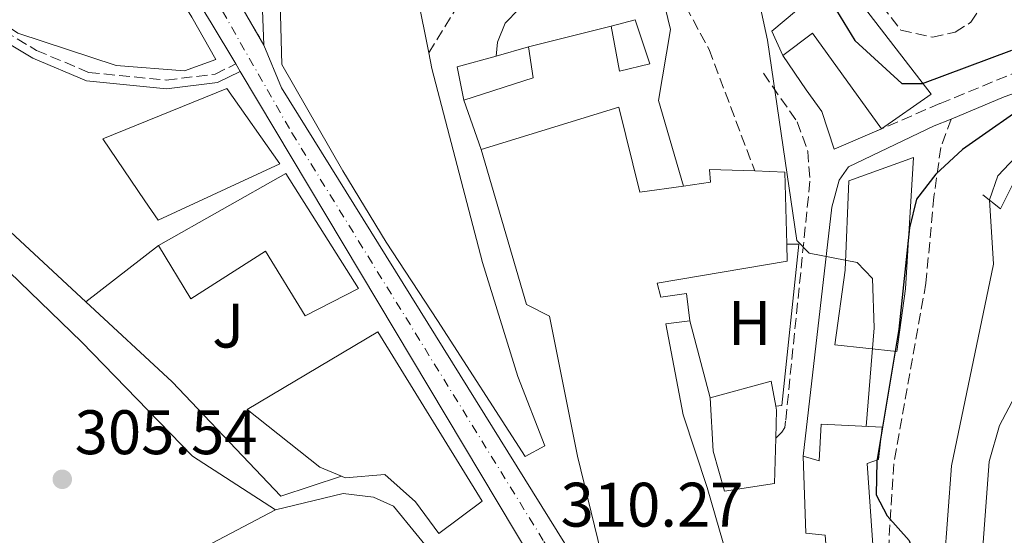
# Model space of a CAD drawing. Units: metres. Extents: x 584015 to 587475, y 4691926 to 4694280.
# Drawn here: x 586878 to 587035, y 4692393 to 4692475 of the extents above; entities that cross this region are included whole.
import ezdxf
from ezdxf.enums import TextEntityAlignment as Align

# ---------------------------------------------------------------- set-up
doc = ezdxf.new("R2010")
doc.units = ezdxf.units.M
doc.header["$MEASUREMENT"] = 0
for name, pattern in [('DGN Style 3', [2.435890702152634, 1.739921930109024, -0.6959687720436097]), ('DGN Style 4', [2.7856150101045474, 1.391937544087219, -0.6959687720436097, 0.001739921930109024, -0.6959687720436097]), ('DGN Style 5', [1.217945351076317, 0.5219765790327072, -0.6959687720436097])]:
    doc.linetypes.add(name, pattern=pattern)
for name, color, linetype, lineweight in [('Camino', 7, 'DGN Style 3', 0), ('Carretera', 9, 'Continuous', 0), ('Cierre de vial', 7, 'DGN Style 5', 0), ('Cota de punto acotado terreno', 7, 'Continuous', 0), ('Curva de nivel directora', 30, 'Continuous', 30), ('Curva de nivel intermedia', 30, 'Continuous', 0), ('Edificio', 1, 'Continuous', 13), ('Eje de carretera', 7, 'DGN Style 4', 0), ('Estanque', 4, 'Continuous', 0), ('Etiqueta de uso rústico', 92, 'Continuous', 0), ('Línea  de muro-pared o tapia', 1, 'Continuous', 13), ('Línea blanca (vial)', 7, 'Continuous', 13), ('Línea de cambio de uso (parcela vista)', 92, 'Continuous', 0), ('Margen derecho', 7, 'Continuous', 0), ('Punto acotado terreno (símbolo)', 7, 'Continuous', 0), ('Senda', 7, 'DGN Style 3', 0), ('Zona ajardinada', 92, 'Continuous', 0)]:
    doc.layers.add(name, color=color, linetype=linetype, lineweight=lineweight)
doc.styles.add('Style-Arial', font='arial.ttf')

# ---------------------------------------------------------------- blocks, each defined once
blk = doc.blocks.new('5PATER')
at = {"layer": 'Estanque', "linetype": 'Continuous', "lineweight": 0}
h = blk.add_hatch(color=51, dxfattribs=at)
edge = h.paths.add_edge_path()
edge.add_ellipse((0, 0), major_axis=(-0.1095731443231308, -0.1110710700762829), ratio=0.9994222409660317, start_angle=0, end_angle=360)

msp = doc.modelspace()

# ---------------------------------------------------------------- linework, layer by layer
at = {"layer": 'Camino', "color": 7, "linetype": 'DGN Style 3', "lineweight": 0}
for points in [[(586624.4600000007, 4692608.699999999, 304.7899999999935), (586642.6299999983, 4692598.570000002, 304.5599999999977), (586668.0599999981, 4692581.81, 305.800000000003), (586710.5100000007, 4692555.700000001, 305.3999999999942), (586717.0399999997, 4692552.949999999, 305.3999999999942), (586739.5599999991, 4692550.969999999, 305.020000000004), (586758.6200000007, 4692542.910000001, 304.5899999999966), (586779.7399999987, 4692536.850000001, 304.5899999999966), (586794.0899999986, 4692529.86, 304.9999999999999), (586794.1199999999, 4692529.75, 305.0800000000018), (586804.719999999, 4692523.050000002, 305.9799999999959), (586811.5900000001, 4692517.000000001, 306.3500000000058), (586817.7100000001, 4692513.090000002, 306.479999999996), (586831.7100000011, 4692506.960000001, 307.3300000000017), (586837.7600000018, 4692506.989999999, 307.6999999999973), (586839.9999999992, 4692506.5, 307.6999999999973), (586841.9799999995, 4692505.390000002, 307.6999999999973), (586861.1799999997, 4692484.390000002, 309.1900000000024), (586873.2499999999, 4692474.309999999, 310.0000000000001), (586880.5299999998, 4692469.989999998, 310.1300000000046), (586888.8400000001, 4692466.460000001, 310.270000000004), (586901.2199999986, 4692465.25, 310.4100000000034), (586908.989999998, 4692466.210000001, 310.4100000000034), (586912.3000000007, 4692467.82, 310.4100000000034)], [(586998.5399999984, 4692532.460000002, 323.9799999999959), (587009.1399999998, 4692529.100000002, 321.6900000000024), (587013.5399999986, 4692526.940000003, 320.6000000000058), (587015.8299999975, 4692524.170000002, 320.6000000000058), (587016.0300000008, 4692520.899999999, 320.1999999999972), (587015.0599999985, 4692517.940000002, 319.6600000000036), (587012.3399999985, 4692516.29, 319.2499999999999), (587002.1599999993, 4692514.850000002, 318.1699999999984), (586996.3999999971, 4692513.210000002, 317.6300000000048), (586979.2699999989, 4692498.790000001, 316.1799999999931), (586970.5599999983, 4692494.460000001, 314.9299999999932), (586968.6600000006, 4692492.220000001, 314.3899999999995), (586968.5199999999, 4692490.270000001, 314.1199999999953), (586969.1499999979, 4692488.489999999, 314.1199999999953), (586971.3099999971, 4692486.820000002, 314.2500000000001), (586977.3299999987, 4692484.649999999, 314.7899999999938), (586981.7499999999, 4692481.300000001, 315.8699999999953), (586987.7800000004, 4692470.140000001, 316.9499999999971), (586995.0699999994, 4692450.760000002, 316.8200000000069)], [(586943.0799999969, 4692469.61, 313.7100000000065), (586950.3000000009, 4692481.360000002, 313.8600000000005), (586954.6499999983, 4692486.470000001, 314.1199999999953), (586954.8899999997, 4692488.300000001, 314.2500000000001), (586953.7299999996, 4692490.219999999, 314.2500000000001), (586948.5100000005, 4692494.610000002, 314.7899999999938), (586943.5599999975, 4692497.280000002, 314.7899999999938)], [(587038.7600000005, 4692490.080000003, 327.0899999999965), (587033.8399999986, 4692492.15, 326.0099999999947), (587029.3900000006, 4692493.550000002, 326.0099999999947), (587025.5199999993, 4692493.940000003, 326.0099999999947), (587021.620000001, 4692493.690000002, 326.1699999999984), (587016.7799999998, 4692492.270000001, 326.5500000000029), (587012.3299999972, 4692490.010000004, 326.8200000000071), (587011.4299999987, 4692486.5, 327.0899999999965), (587012.2899999992, 4692483.29, 327.2200000000013), (587015.3599999981, 4692477.170000002, 327.5299999999988), (587018.3900000012, 4692473.2, 327.8999999999941), (587023.4099999992, 4692472.080000003, 328.1699999999984), (587027.0399999992, 4692472.91, 328.1699999999984), (587029.5399999982, 4692474.460000001, 327.7599999999947), (587032.6499999972, 4692479.239999999, 327.3000000000029), (587035.8799999993, 4692484.199999999, 326.8200000000071), (587038.2899999988, 4692484.680000001, 326.8200000000071), (587040.3000000005, 4692483.88, 326.6799999999931), (587044.4200000021, 4692477.840000001, 326.8200000000071), (587046.1499999977, 4692473.27, 326.8200000000071), (587044.2600000012, 4692469.61, 326.4100000000034), (587024.6000000006, 4692461.500000001, 322.9199999999984), (587014.6899999997, 4692457.230000002, 322.4900000000052)], [(586996.4400000017, 4692466.340000001, 321.4100000000036), (587001.8399999997, 4692458.580000003, 321.550000000003), (587003.5399999984, 4692453.88, 321.2799999999988), (587003.8700000015, 4692449.109999999, 321.2799999999988), (586999.989999999, 4692410.890000001, 317.9199999999982), (586999.8599999994, 4692409.830000003, 317.8999999999942), (586999.3699999999, 4692409.100000002, 317.8999999999942), (586998.4299999988, 4692408.149999999, 317.8999999999942)]]:
    msp.add_polyline3d(points, dxfattribs=at)
at = {"layer": 'Carretera', "color": 9, "linetype": 'Continuous', "lineweight": 0}
for points in [[(586631.8099999982, 4692933.260000003, 307.429999999993), (586636.14, 4692926.050000002, 307.4900000000052), (586651.1200000001, 4692901.680000001, 308.3000000000029), (586698.6099999989, 4692824.399999998, 310.9499999999971), (586722.4600000004, 4692786.520000001, 310.5500000000029), (586761.1499999992, 4692724.440000001, 308.5299999999988), (586813.0599999991, 4692639.63, 307.3800000000047), (586844.7399999984, 4692587.660000001, 307.75), (586879.8000000016, 4692530.319999999, 310.0099999999948), (586891.3799999999, 4692509.039999999, 310.1499999999942), (586900.22, 4692496.57, 310.2599999999948), (586904.3799999997, 4692492.239999999, 310.4199999999983), (586916.8000000005, 4692470.84, 310.9600000000065), (586919.6000000011, 4692464.04, 310.9600000000065), (587041.1900000006, 4692268.550000001, 309.7400000000052)], [(586987.0000000009, 4692342.84, 309.7299999999959), (586913.0000000007, 4692466.640000002, 310.820000000007), (586912.3000000011, 4692467.819999999, 310.4100000000035), (586908.3700000016, 4692474.38, 310.8899999999995), (586863.9299999995, 4692546.620000001, 309.3699999999953), (586836.2699999993, 4692588.260000003, 308.3999999999942), (586806.870000002, 4692637.77, 307.2200000000012), (586789.4499999988, 4692666.359999999, 308.2599999999948), (586786.6100000001, 4692671.02, 307.5800000000018), (586768.3399999997, 4692701.010000002, 308.2599999999948), (586739.3899999997, 4692746.37, 309.9700000000012), (586716.4500000001, 4692785.080000001, 310.5200000000041), (586695.379999999, 4692818.62, 310.7100000000065), (586648.9099999996, 4692894.210000002, 308.429999999993), (586647.9100000004, 4692895.84, 308.2400000000052), (586627.2800000019, 4692929.399999998, 307.3699999999953)], [(586915.8199999993, 4692495.890000002, 310.9600000000065), (586916.8000000005, 4692470.84, 310.9600000000065), (586904.3799999997, 4692492.239999999, 310.4199999999983)]]:
    msp.add_polyline3d(points, dxfattribs=at)
at = {"layer": 'Cierre de vial', "color": 7, "linetype": 'DGN Style 5', "lineweight": 0, "extrusion": (-0.01095223986642026, 0.01887100911333551, 0.9997619383918119), "elevation": 82434.49238283165, "flags": 128}
msp.add_lwpolyline([(-2863051.652485346, -3762977.572436845), (-2863051.652485346, -3762963.43335079)], dxfattribs=at)
at = {"layer": 'Curva de nivel directora', "color": 30, "linetype": 'Continuous', "lineweight": 30, "elevation": 325, "flags": 128}
for points in [[(587035.0799999991, 4692497.040000001), (587014.4900000008, 4692495.670000001), (587009.3399999987, 4692493.630000002), (587006.5999999985, 4692490.270000001), (587005.8200000006, 4692486.550000001), (587006.3300000002, 4692481.58), (587008.1099999994, 4692476.360000002), (587011.0300000008, 4692471.570000002), (587018.5199999987, 4692464.720000003), (587021.82, 4692464.710000001), (587036.0699999993, 4692470.000000002)], [(587040.0500000002, 4692462.490000002), (587028.2100000004, 4692454.17), (587023.959999999, 4692450.230000001), (587020.8900000001, 4692446.289999999), (587019.7699999983, 4692441.690000001), (587018.0400000003, 4692425.510000001), (587014.5199999999, 4692404.470000001), (587014.4199999993, 4692399.11), (587016.2099999997, 4692395.77), (587019.7100000001, 4692391.820000002), (587021.0199999998, 4692387.840000001), (587022.0900000005, 4692372.86), (587021.7799999998, 4692362.120000001), (587019.9299999991, 4692359.980000001), (587019.529999999, 4692356.430000001), (587026.2500000001, 4692343.58), (587041.8200000004, 4692322.740000002)]]:
    msp.add_lwpolyline(points, dxfattribs=at)
at = {"layer": 'Curva de nivel intermedia', "color": 30, "linetype": 'Continuous', "lineweight": 0, "flags": 128}
for points, elevation in [([(587022.2000000001, 4692519.969999999), (587028.7699999993, 4692511.909999999), (587029.6000000007, 4692507.510000001), (587028.1900000003, 4692505.279999999), (587025.6100000008, 4692504.949999999), (587015.670000001, 4692507.850000001), (587010.7000000001, 4692508.409999999), (587005.2500000006, 4692507.52), (586995.6000000013, 4692502.640000001), (586991.7700000004, 4692498.659999999), (586990.3300000008, 4692494.529999998), (586994.9400000019, 4692481.689999999), (586997.0900000001, 4692471.630000001), (587001.7700000004, 4692439.680000001), (587003.7300000007, 4692437.640000001), (587011.3799999994, 4692436.15), (587013.8400000005, 4692433.640000001), (587014.1199999999, 4692425.75), (587012.8300000001, 4692410.029999999)], 319.9999999999999), ([(587037.5800000003, 4692453.92), (587033.8300000018, 4692449.979999999), (587032.4999999997, 4692446.15), (587033.1600000013, 4692435.88), (587026.4500000012, 4692403.76), (587025.2900000013, 4692387.990000002), (587027.0900000005, 4692356.710000002), (587032.0599999994, 4692341.460000001), (587034.5600000005, 4692336.99), (587043.7400000005, 4692324.699999999)], 330), ([(587036.5800000011, 4692414.92), (587034.0900000011, 4692410.199999999), (587032.4600000017, 4692404.439999999), (587030.8500000001, 4692382.91), (587030.9999999999, 4692372.05), (587034.7599999994, 4692351.340000001), (587040.1600000019, 4692336.310000001)], 334.9999999999999)]:
    msp.add_lwpolyline(points, dxfattribs=dict(at, elevation=elevation))
at = {"layer": 'Edificio', "color": 51, "linetype": 'Continuous', "lineweight": 13, "extrusion": (-0.2603479274971276, -0.255259623218471, 0.9311613616351974), "elevation": -1350320.460162445, "flags": 128}
msp.add_lwpolyline([(-2939683.696662498, 3449440.373103229), (-2939702.293410044, 3449443.33519383), (-2939703.04183601, 3449437.054464686)], dxfattribs=at)
at = {"layer": 'Edificio', "color": 51, "linetype": 'Continuous', "lineweight": 13, "extrusion": (-0.07753695152886508, 0.01480575357761616, 0.9968795367588852), "elevation": 24280.67064756444, "flags": 128}
msp.add_lwpolyline([(-4719283.346973814, -302615.0834895037), (-4719278.641388078, -302613.4366249444), (-4719273.084149838, -302623.6978579671)], dxfattribs=at)
at = {"layer": 'Edificio', "color": 51, "linetype": 'Continuous', "lineweight": 13, "extrusion": (-0.2377807555036183, -0.01741306196575092, 0.9711627554561106), "elevation": -220971.9718677998, "flags": 128}
msp.add_lwpolyline([(-4637011.323382321, 901447.1783877978), (-4637013.26563792, 901457.3705928179), (-4637009.252193935, 901457.8319683538)], dxfattribs=at)
at = {"layer": 'Edificio', "color": 51, "linetype": 'Continuous', "lineweight": 13}
for points in [[(586763, 4692542.640000001, 308.2100000000065), (586739.9199999999, 4692553.289999999, 308.5500000000029), (586794.6399999997, 4692583.189999999, 312.7700000000041), (586786.5, 4692596.57, 310.3999999999942), (586817.9100000003, 4692615.77, 313.9499999999971), (586832.2800000003, 4692594.039999999, 315.9799999999959), (586827.7199999997, 4692590.890000001, 316.820000000007), (586834.2199999997, 4692580.24, 315.6399999999995), (586838.0499999998, 4692582.24, 314.4600000000065), (586859.7599999999, 4692547.939999999, 317.8399999999965), (586883.5199999996, 4692510.460000001, 320.1999999999971), (586905.2800000003, 4692475.289999999, 320.0399999999936), (586909.1299999999, 4692468.51, 317.6699999999983), (586904.1200000001, 4692466.699999999, 317.5), (586893.2400000002, 4692467.59, 317.5), (586877.5599999996, 4692472.730000001, 316.820000000007), (586867.7400000002, 4692479.4, 316.4900000000052), (586860.8700000001, 4692486.390000001, 316.1499999999942)], [(586941.2699999996, 4692478.65, 319.9400000000023), (586943.0800000001, 4692469.609999999, 319.4100000000035), (586943.5899999999, 4692467.100000001, 319.2700000000041), (586951.6600000003, 4692436.16, 318.0500000000029), (586957.2999999998, 4692417.980000001, 316.5599999999977), (586961.5999999996, 4692406.939999999, 313.8600000000006), (586958.4400000004, 4692405.210000001, 313.1900000000023), (586944.4900000002, 4692426.92, 319.2700000000041), (586936.29, 4692439.430000001, 319.2700000000041), (586929.4000000004, 4692450.77, 318.0500000000029), (586919.6699999999, 4692467.730000001, 320.75), (586918.7400000002, 4692501.51, 320.75)], [(586999.5599999996, 4692469.15, 323.8600000000006), (586997.7800000003, 4692473.07, 323.4499999999971), (587001.7100000001, 4692476.369999999, 326.1499999999942), (586997.3899999997, 4692482.640000001, 326.1499999999942), (587001.4299999997, 4692486.039999999, 327.2299999999959)], [(587010.3899999997, 4692482.57, 329.1300000000047), (587013.5099999999, 4692479.210000001, 329.5299999999988), (587011.6799999997, 4692477.930000001, 330.070000000007), (587023.1900000004, 4692463.01, 328.8600000000006), (587015.3099999996, 4692457.5, 325.070000000007)], [(586972.1500000004, 4692473.83, 320.6199999999953), (586976.0099999999, 4692474.850000001, 319.5399999999936), (586978.3300000001, 4692467.850000001, 319.5399999999936), (586973.4800000004, 4692466.689999999, 320.4799999999959), (586972.1500000004, 4692473.83, 320.6199999999953)], [(586948.6500000004, 4692462.07, 316.429999999993), (586947.6100000005, 4692467.350000001, 316.0200000000041), (586953.8200000003, 4692469.09, 316.6100000000006), (586959.0099999999, 4692470.539999999, 317.1100000000006)], [(586899.9400000004, 4692442.9, 316.7599999999948), (586897.7800000003, 4692445.980000001, 317.0299999999988), (586891.1200000001, 4692455.890000001, 314.1900000000023), (586910.8799999999, 4692463.91, 316.7599999999948), (586919.3399999999, 4692451.92, 319.6000000000058), (586899.9400000004, 4692442.9, 316.7599999999948)], [(586951.4400000004, 4692454.17, 317.2400000000052), (586973.3899999997, 4692460.949999999, 318.8600000000006), (586976.75, 4692447.369999999, 321.1600000000035), (586983.7300000004, 4692448.34, 322.5800000000018), (586988.0300000003, 4692448.949999999, 323.4600000000065), (586987.8600000005, 4692451.02, 323.4600000000065), (586995.0700000003, 4692450.76, 323.5399999999936), (586999.8600000005, 4692450.59, 323.5899999999965), (587000.1699999999, 4692439.100000001, 323.6999999999971)], [(586989.3399999999, 4692359.960000001, 325.6199999999953), (586976.6699999999, 4692379.730000001, 325.4900000000052), (586970.5599999996, 4692389.82, 321.1600000000035), (586966.79, 4692405.26, 320.6199999999953), (586962.3200000003, 4692427.59, 316.8300000000018), (586958.6600000003, 4692429.480000001, 316.429999999993), (586951.4400000004, 4692454.17, 317.2400000000052)], [(587017.75, 4692421.99, 327.3800000000047), (587007.8499999996, 4692423.02, 323.5899999999965), (587009.4699999997, 4692434.939999999, 323.8600000000006), (587010.0599999996, 4692449.210000001, 325.2200000000012), (587020.4100000003, 4692452.91, 328.4600000000065), (587019.1200000001, 4692431.970000001, 328.320000000007), (587017.75, 4692421.99, 327.3800000000047)], [(586899.9800000004, 4692438.890000001, 314.3300000000018), (586920.3099999996, 4692450.33, 321.0800000000018), (586931.9000000004, 4692432.039999999, 320.679999999993), (586923.3499999996, 4692427.67, 320.2700000000041), (586917.04, 4692437.99, 320.679999999993), (586905.1100000005, 4692430.390000001, 313.1100000000006), (586899.9800000004, 4692438.890000001, 314.3300000000018)], [(587000.1699999999, 4692439.100000001, 323.6999999999971), (587000.25, 4692436.359999999, 323.7299999999959), (586979.5, 4692432.859999999, 318.7299999999959), (586980.0999999996, 4692430.65, 317.9199999999983), (586984.1600000003, 4692431.230000001, 317.5099999999948), (586984.7100000001, 4692426.850000001, 316.8300000000018)], [(586984.7100000001, 4692426.850000001, 316.8300000000018), (586980.8799999999, 4692426.369999999, 317.1100000000006), (586983.6299999999, 4692411.859999999, 318.7299999999959), (586987.4699999997, 4692400.310000001, 318.8600000000006), (586991.9000000004, 4692385.029999999, 326.8399999999965), (586994.79, 4692363.470000001, 325.6199999999953), (586989.3399999999, 4692359.960000001, 325.6199999999953)], [(586929.1399999997, 4692402.100000001, 312.8399999999965), (586925.7300000004, 4692403.539999999, 312.8399999999965), (586914.1399999997, 4692412.720000001, 310.5399999999936), (586934.9800000004, 4692425.100000001, 315), (586951.5800000001, 4692398.109999999, 313.7899999999936), (586944.7100000001, 4692392.960000001, 313.5099999999948), (586940.9500000002, 4692398, 313.5099999999948), (586936.0599999996, 4692402.369999999, 313.2400000000052), (586929.7300000004, 4692401.84, 312.8399999999965), (586929.1399999997, 4692402.100000001, 312.8399999999965)], [(586998.4199999999, 4692413.279999999, 323.570000000007), (586998.54, 4692412.630000001, 323.5899999999965), (586998.4299999997, 4692408.15, 323.179999999993), (586998.2400000002, 4692400.949999999, 322.5099999999948), (586990.2400000002, 4692399.680000001, 322.5099999999948), (586988.4199999999, 4692406.100000001, 322.5099999999948), (586987.9500000002, 4692414.59, 321.0299999999988)], [(587006.8600000005, 4692385.039999999, 322.7799999999988), (587006.3200000003, 4692392.67, 323.320000000007), (587003.2000000002, 4692393, 322.3800000000047), (587002.7800000003, 4692405.279999999, 323.1900000000023), (587005.3300000001, 4692404.560000001, 324), (587005.6399999997, 4692410.390000001, 323.8600000000006), (587015.3700000001, 4692409.91, 326.570000000007), (587014.7800000003, 4692404.74, 327.3800000000047), (587013, 4692404.109999999, 326.9700000000012), (587014.29, 4692385.810000001, 324), (587006.8600000005, 4692385.039999999, 322.7799999999988)]]:
    msp.add_polyline3d(points, dxfattribs=at)
at = {"layer": 'Edificio', "color": 1, "linetype": 'Continuous', "lineweight": 13}
for points in [[(586859.7599999999, 4692547.939999999, 317.8399999999965), (586883.5199999996, 4692510.460000001, 320.1999999999971), (586905.2800000003, 4692475.289999999, 320.0399999999936), (586909.1299999999, 4692468.51, 317.6699999999983), (586904.1200000001, 4692466.699999999, 317.5), (586893.2400000002, 4692467.59, 317.5), (586877.5599999996, 4692472.730000001, 316.820000000007)], [(586941.2699999996, 4692478.65, 319.9400000000023), (586943.0800000001, 4692469.609999999, 319.4100000000035), (586943.5899999999, 4692467.100000001, 319.2700000000041), (586951.6600000003, 4692436.16, 318.0500000000029), (586957.2999999998, 4692417.980000001, 316.5599999999977), (586961.5999999996, 4692406.939999999, 313.8600000000006), (586958.4400000004, 4692405.210000001, 313.1900000000023), (586944.4900000002, 4692426.92, 319.2700000000041), (586936.29, 4692439.430000001, 319.2700000000041), (586929.4000000004, 4692450.77, 318.0500000000029), (586919.6699999999, 4692467.730000001, 320.75), (586918.7400000002, 4692501.51, 320.75)], [(586970.5599999996, 4692389.82, 321.1600000000035), (586966.79, 4692405.26, 320.6199999999953), (586962.3200000003, 4692427.59, 316.8300000000018), (586958.6600000003, 4692429.480000001, 316.429999999993), (586951.4400000004, 4692454.17, 317.2400000000052), (586973.3899999997, 4692460.949999999, 318.8600000000006), (586976.75, 4692447.369999999, 321.1600000000035), (586983.7300000004, 4692448.34, 322.5800000000018), (586988.0300000003, 4692448.949999999, 323.4600000000065), (586987.8600000005, 4692451.02, 323.4600000000065), (586995.0700000003, 4692450.76, 323.5399999999936), (586999.8600000005, 4692450.59, 323.5899999999965), (587000.1699999999, 4692439.100000001, 323.6999999999971), (587000.25, 4692436.359999999, 323.7299999999959), (586979.5, 4692432.859999999, 318.7299999999959), (586980.0999999996, 4692430.65, 317.9199999999983), (586984.1600000003, 4692431.230000001, 317.5099999999948), (586984.7100000001, 4692426.850000001, 316.8300000000018), (586980.8799999999, 4692426.369999999, 317.1100000000006), (586983.6299999999, 4692411.859999999, 318.7299999999959), (586987.4699999997, 4692400.310000001, 318.8600000000006), (586991.9000000004, 4692385.029999999, 326.8399999999965)]]:
    msp.add_polyline3d(points, dxfattribs=at)
for points in [[(587001.4299999997, 4692486.039999999, 327.2299999999959), (587006.0499999998, 4692479.52, 327.7799999999988), (587010.3899999997, 4692482.57, 329.1300000000047), (587013.5099999999, 4692479.210000001, 329.5299999999988), (587011.6799999997, 4692477.930000001, 330.070000000007), (587023.1900000004, 4692463.01, 328.8600000000006), (587015.3099999996, 4692457.5, 325.070000000007), (587004.2599999999, 4692472.710000001, 326.1499999999942), (586999.5599999996, 4692469.15, 323.8600000000006), (586997.7800000003, 4692473.07, 323.4499999999971), (587001.7100000001, 4692476.369999999, 326.1499999999942), (586997.3899999997, 4692482.640000001, 326.1499999999942)], [(586978.3300000001, 4692467.850000001, 319.5399999999936), (586973.4800000004, 4692466.689999999, 320.4799999999959), (586972.1500000004, 4692473.83, 320.6199999999953), (586976.0099999999, 4692474.850000001, 319.5399999999936)], [(586959.7400000002, 4692465.609999999, 317.2400000000052), (586948.6500000004, 4692462.07, 316.429999999993), (586947.6100000005, 4692467.350000001, 316.0200000000041), (586953.8200000003, 4692469.09, 316.6100000000006), (586959.0099999999, 4692470.539999999, 317.1100000000006)], [(586919.3399999999, 4692451.92, 319.6000000000058), (586899.9400000004, 4692442.9, 316.7599999999948), (586897.7800000003, 4692445.980000001, 317.0299999999988), (586891.1200000001, 4692455.890000001, 314.1900000000023), (586910.8799999999, 4692463.91, 316.7599999999948)], [(587019.1200000001, 4692431.970000001, 328.320000000007), (587017.75, 4692421.99, 327.3800000000047), (587007.8499999996, 4692423.02, 323.5899999999965), (587009.4699999997, 4692434.939999999, 323.8600000000006), (587010.0599999996, 4692449.210000001, 325.2200000000012), (587020.4100000003, 4692452.91, 328.4600000000065)], [(586920.3099999996, 4692450.33, 321.0800000000018), (586931.9000000004, 4692432.039999999, 320.679999999993), (586923.3499999996, 4692427.67, 320.2700000000041), (586917.04, 4692437.99, 320.679999999993), (586905.1100000005, 4692430.390000001, 313.1100000000006), (586899.9800000004, 4692438.890000001, 314.3300000000018)], [(586934.9800000004, 4692425.100000001, 315), (586951.5800000001, 4692398.109999999, 313.7899999999936), (586944.7100000001, 4692392.960000001, 313.5099999999948), (586940.9500000002, 4692398, 313.5099999999948), (586936.0599999996, 4692402.369999999, 313.2400000000052), (586929.7300000004, 4692401.84, 312.8399999999965), (586929.1399999997, 4692402.100000001, 312.8399999999965), (586925.7300000004, 4692403.539999999, 312.8399999999965), (586914.1399999997, 4692412.720000001, 310.5399999999936)], [(586998.2400000002, 4692400.949999999, 322.5099999999948), (586990.2400000002, 4692399.680000001, 322.5099999999948), (586988.4199999999, 4692406.100000001, 322.5099999999948), (586987.9500000002, 4692414.59, 321.0299999999988), (586997.6799999997, 4692417.25, 323.4600000000065), (586998.4199999999, 4692413.279999999, 323.570000000007), (586998.54, 4692412.630000001, 323.5899999999965), (586998.4299999997, 4692408.15, 323.179999999993)], [(587014.7800000003, 4692404.74, 327.3800000000047), (587013, 4692404.109999999, 326.9700000000012), (587014.29, 4692385.810000001, 324), (587006.8600000005, 4692385.039999999, 322.7799999999988), (587006.3200000003, 4692392.67, 323.320000000007), (587003.2000000002, 4692393, 322.3800000000047), (587002.7800000003, 4692405.279999999, 323.1900000000023), (587005.3300000001, 4692404.560000001, 324), (587005.6399999997, 4692410.390000001, 323.8600000000006), (587015.3700000001, 4692409.91, 326.570000000007)]]:
    msp.add_polyline3d(points, close=True, dxfattribs=at)
at = {"layer": 'Eje de carretera', "color": 7, "linetype": 'DGN Style 4', "lineweight": 0}
msp.add_polyline3d([(586908.1599999988, 4692479.430000001, 310.7899999999936), (586910.1700000004, 4692476.260000003, 310.8500000000058), (586921.2399999968, 4692456.840000001, 310.8200000000071), (586961.4299999998, 4692391.699999999, 310.3500000000059), (586992.1599999992, 4692340.969999999, 309.9499999999971), (587031.9499999998, 4692278.200000001, 309.6499999999942), (587037.9899999971, 4692266.06, 309.5700000000069), (587037.5599999981, 4692258.780000002, 309.3600000000005), (587029.2299999996, 4692241.610000002, 309.0200000000041), (587021.3199999994, 4692225.960000004, 308.4700000000011), (587009.1399999998, 4692215.510000003, 307.3600000000006), (586978.2299999995, 4692194.469999999, 307.0200000000042), (586930.6900000017, 4692160.920000004, 305.479999999996), (586902.0799999969, 4692141.090000001, 305.3600000000006), (586867.7899999992, 4692115.29, 305.0099999999948), (586851.2600000022, 4692090.2, 304.8300000000019), (586809.5899999995, 4692029.059999999, 304.8300000000019), (586760.7799999999, 4691958.550000002, 304.8600000000005)], dxfattribs=at)
at = {"layer": 'Línea  de muro-pared o tapia', "color": 1, "linetype": 'Continuous', "lineweight": 13, "extrusion": (-0.04792278715055334, -0.01199893224924025, 0.9987789705918929), "elevation": -84116.6449695603, "flags": 128}
msp.add_lwpolyline([(-4409394.880098447, 1707033.078219283), (-4409394.880098448, 1707046.640394626)], dxfattribs=at)
at = {"layer": 'Línea  de muro-pared o tapia', "color": 1, "linetype": 'Continuous', "lineweight": 13, "extrusion": (-0.005166479032454771, 0.01462909833562462, 0.9998796412450319), "elevation": 65930.81303280532, "flags": 128}
msp.add_lwpolyline([(586945.2423593535, 4691991.756310994), (586942.4517248836, 4691999.657156471)], dxfattribs=at)
at = {"layer": 'Línea  de muro-pared o tapia', "color": 1, "linetype": 'Continuous', "lineweight": 13, "extrusion": (0.0985869506512804, 0.04648672192877981, 0.994042050340728), "elevation": 276303.0656130366, "flags": 128}
msp.add_lwpolyline([(3993952.186755364, -2517009.8955952), (3993980.689959745, -2516998.335671324), (3993981.790122742, -2517004.5743604)], dxfattribs=at)
at = {"layer": 'Línea  de muro-pared o tapia', "color": 1, "linetype": 'Continuous', "lineweight": 13, "elevation": 309.1900000000023, "flags": 128}
msp.add_lwpolyline([(586888.4000000004, 4692429.880000001), (586899.9800000004, 4692438.890000001)], dxfattribs=at)
at = {"layer": 'Línea  de muro-pared o tapia', "color": 1, "linetype": 'Continuous', "lineweight": 13, "extrusion": (-0.00261918065146145, 0.009910850242292294, 0.9999474560896636), "elevation": 45285.60412645171, "flags": 128}
msp.add_lwpolyline([(586983.5269926969, 4692208.482796266), (586986.7673220928, 4692196.222194102)], dxfattribs=at)
at = {"layer": 'Línea  de muro-pared o tapia', "color": 1, "linetype": 'Continuous', "lineweight": 13}
for points in [[(587015.3099999996, 4692457.5, 324.5299999999988), (587007.7100000001, 4692454.25, 324.6699999999983), (587005.75, 4692460.25, 324.6699999999983), (587003.29, 4692463.680000001, 324.9400000000023), (586999.5599999996, 4692469.15, 323.9900000000052)], [(587043.5300000003, 4692457.92, 332.2200000000012), (587044.4100000003, 4692455.039999999, 332.7599999999948), (587036.9000000004, 4692450.050000001, 332.3600000000006), (587034.2400000002, 4692444.710000001, 331.9499999999971), (587031.4699999997, 4692446.970000001, 329.9199999999983)], [(587000.1699999999, 4692439.100000001, 321.0800000000018), (587002.1200000001, 4692439.07, 320.9499999999971), (586999.4100000003, 4692413.350000001, 318.1100000000006), (586998.4199999999, 4692413.279999999, 318.1100000000006)], [(586929.1399999997, 4692402.100000001, 309.1900000000023), (586919.4699999997, 4692398.890000001, 308.1100000000006), (586902.1399999997, 4692417.15, 308.9199999999983), (586888.4000000004, 4692429.880000001, 309.6900000000023)]]:
    msp.add_polyline3d(points, dxfattribs=at)
at = {"layer": 'Línea blanca (vial)', "color": 7, "linetype": 'Continuous', "lineweight": 13, "extrusion": (0.02969516315884219, 0.01222742012851631, 0.9994842107216956), "elevation": 75116.20313699773, "flags": 128}
msp.add_lwpolyline([(4115319.654994186, -2328193.010746573), (4115320.641680109, -2328193.135785556), (4115322.141290416, -2328193.039559906), (4115549.201980712, -2328155.021149612), (4115556.555891235, -2328155.021149612)], dxfattribs=at)
at = {"layer": 'Línea blanca (vial)', "color": 7, "linetype": 'Continuous', "lineweight": 13, "extrusion": (0.003718558270598688, -0.006268426791120524, 0.9999734392222389), "elevation": -26921.10166796437, "flags": 128}
msp.add_lwpolyline([(586907.0861478964, 4692391.257424779), (586907.7861802423, 4692390.077401598)], dxfattribs=at)
at = {"layer": 'Línea blanca (vial)', "color": 7, "linetype": 'Continuous', "lineweight": 13}
for points in [[(586789.4499999983, 4692666.36, 307.6900000000024), (586806.8700000015, 4692637.77, 307.2200000000012), (586836.2699999987, 4692588.260000003, 308.3999999999941), (586863.9299999991, 4692546.620000001, 309.3699999999954), (586908.3700000012, 4692474.380000001, 310.8899999999995), (586912.3000000007, 4692467.82, 310.8300000000017)], [(586916.8, 4692470.84, 310.9600000000065), (586915.8199999988, 4692495.890000002, 310.9600000000065), (586916.4699999992, 4692558.940000002, 313.5299999999989), (586916.1799999987, 4692595.660000001, 315.9600000000063), (586916.5499999997, 4692596.969999999, 316.229999999996), (586917.379999999, 4692598.090000001, 316.5), (586918.2500000006, 4692598.75, 316.6399999999995), (586920.5300000005, 4692598.809999999, 316.7700000000042), (586922.1800000002, 4692596.239999998, 316.7700000000042), (586930.3599999986, 4692573.56, 319.3399999999965), (586944.0699999993, 4692545.989999999, 320.7799999999989), (586950.1000000021, 4692537.050000001, 321.2200000000012), (586954.2600000016, 4692532.510000003, 321.5299999999989), (586965.2699999999, 4692524.16, 322.1799999999931), (586971.1099999984, 4692522.680000001, 322.5800000000019), (586981.0300000003, 4692522.350000001, 322.7200000000014), (586987.260000002, 4692524.38, 323.0800000000018), (586993.050000001, 4692527.710000002, 323.5899999999965), (586996.2899999976, 4692530.510000003, 323.9100000000037)], [(586913.0000000002, 4692466.640000002, 310.8200000000071), (586987.0000000005, 4692342.84, 309.7299999999959), (587021.9699999975, 4692288.86, 309.4799999999959), (587031.2699999983, 4692273.02, 309.4799999999959), (587033.9799999994, 4692265.510000002, 309.3399999999965), (587034.2399999987, 4692261.56, 309.3399999999965), (587034.0500000009, 4692258.859999999, 309.3399999999965), (587031.4699999993, 4692251.32, 309.3399999999965), (587023.4999999986, 4692236.580000003, 308.8000000000029), (587017.3899999999, 4692228.690000001, 308.3999999999941), (587008.1999999988, 4692219.010000004, 307.7299999999959), (586948.819999999, 4692175.95, 306.5000000000001), (586904.4499999986, 4692145.530000002, 305.3999999999942), (586871.8700000006, 4692121.180000001, 305.0399999999937)]]:
    msp.add_polyline3d(points, dxfattribs=at)
at = {"layer": 'Línea de cambio de uso (parcela vista)', "color": 92, "linetype": 'Continuous', "lineweight": 0}
for points in [[(586858.1100000005, 4692452.130000001, 306.2899999999936), (586887.7000000002, 4692423.51, 306.0299999999988), (586905.3799999999, 4692405.310000001, 305.4499999999971), (586918.6299999999, 4692396.730000001, 305.0800000000018)], [(586918.6299999999, 4692396.730000001, 305.4799999999959), (586875.9000000004, 4692374.26, 305.6199999999953), (586869.8799999999, 4692388.680000001, 306.0200000000041), (586860.0999999996, 4692406.210000001, 306.0200000000041), (586841.3099999996, 4692434.640000001, 306.1600000000035), (586837.9819, 4692441.101, 306.2121999999945)], [(586948.6500000004, 4692381.57, 305.4799999999959), (586944.5999999996, 4692388.58, 305.3500000000058), (586937.4600000001, 4692397.300000001, 305.4799999999959), (586934.2699999996, 4692398.75, 305.4799999999959), (586929.4400000004, 4692399.32, 305.4799999999959), (586918.6299999999, 4692396.730000001, 305.4799999999959)]]:
    msp.add_polyline3d(points, dxfattribs=at)
at = {"layer": 'Margen derecho', "color": 7, "linetype": 'Continuous', "lineweight": 0}
for points in [[(586794.7600000014, 4692527.719999999, 305.1999999999972), (586803.8899999999, 4692521.949999999, 305.9799999999959), (586810.7699999998, 4692515.899999999, 306.3500000000058), (586817.0599999973, 4692511.88, 306.479999999996), (586831.4299999995, 4692505.600000001, 307.3300000000017), (586837.6200000009, 4692505.620000003, 307.6999999999973), (586839.510000002, 4692505.210000004, 307.6999999999973), (586841.1200000013, 4692504.300000001, 307.6999999999973), (586860.2299999997, 4692483.399999999, 309.1900000000024), (586872.4600000007, 4692473.190000001, 310.0000000000001), (586879.9100000006, 4692468.770000001, 310.1300000000046), (586888.5000000005, 4692465.120000003, 310.270000000004), (586901.2399999987, 4692463.88, 310.4100000000034), (586909.3799999993, 4692464.88, 310.4100000000034), (586913.0000000002, 4692466.640000002, 310.4100000000034)], [(587026.3799999976, 4692459.04, 323.5200000000041), (587034.8700000012, 4692462.559999999, 325.0599999999977), (587046.0000000002, 4692466.530000003, 325.4700000000013), (587062.8400000001, 4692474.530000002, 328.0299999999989), (587080.3399999993, 4692491.810000001, 332.0899999999966), (587083.4699999986, 4692494.36, 333.5800000000019)], [(586983.7300000002, 4692448.340000001, 316.8200000000069), (586979.7199999981, 4692461.969999999, 316.9499999999971), (586981.6200000002, 4692473.320000002, 316.2799999999989), (586980.7899999988, 4692476.850000002, 315.8699999999953), (586976.0700000003, 4692482.070000002, 314.5200000000041), (586970.4699999989, 4692482.680000001, 314.3899999999995), (586961.440000001, 4692479.210000001, 314.2500000000001), (586957.4600000002, 4692476.570000002, 314.1199999999953), (586955.2399999984, 4692474.350000001, 314.1199999999953), (586954.0399999982, 4692471.289999999, 313.9799999999959), (586953.8199999991, 4692469.09, 313.9799999999959)], [(587002.7800000008, 4692405.280000002, 317.8999999999942), (587007.3799999985, 4692445.010000003, 320.6000000000058), (587008.5499999997, 4692449.270000001, 321.0099999999948), (587010.0100000015, 4692451.440000003, 321.4100000000036), (587023.6999999997, 4692457.940000003, 323.0299999999988), (587026.3799999976, 4692459.04, 323.5200000000041)]]:
    msp.add_polyline3d(points, dxfattribs=at)
at = {"layer": 'Senda', "color": 7, "linetype": 'DGN Style 3', "lineweight": 0}
msp.add_polyline3d([(587026.3799999976, 4692459.04, 323.5200000000041), (587024.7500000005, 4692454.500000001, 324.2500000000001), (587023.6399999994, 4692446.66, 325.6000000000058), (587022.3699999999, 4692432.859999999, 325.6999999999972), (587017.2299999989, 4692404.080000003, 325.6000000000058), (587015.9699999985, 4692383.580000003, 322.7599999999949), (587018.3900000012, 4692371.910000001, 321.4100000000036)], dxfattribs=at)

# ---------------------------------------------------------------- block references
at = {"layer": 'Punto acotado terreno (símbolo)', "color": 7, "linetype": 'Continuous', "lineweight": 0, "xscale": 10, "yscale": 10, "zscale": 10}
msp.add_blockref('5PATER', (586884.6299999991, 4692401.600000003, 305.5399999999936), dxfattribs=at)

# ---------------------------------------------------------------- texts
at = {"layer": 'Cota de punto acotado terreno', "color": 7, "linetype": 'Continuous', "lineweight": 0, "style": 'Style-Arial'}
for s, p in [('305.54', (586886.6099999998, 4692405.600000001, 305.5399999999936)), ('310.27', (586964.1100000005, 4692394.050000003, 310.2700000000041))]:
    msp.add_text(s, height=7.000000000000002, dxfattribs=at).set_placement(p)
at = {"layer": 'Etiqueta de uso rústico', "color": 92, "linetype": 'Continuous', "lineweight": 0, "style": 'Style-Arial'}
msp.add_text('H', height=7.000000000000002, dxfattribs=at).set_placement((586994.2516459915, 4692426.500009999, 317.9900000000052), align=Align.MIDDLE_CENTER)
at = {"layer": 'Zona ajardinada', "color": 92, "linetype": 'Continuous', "lineweight": 0, "style": 'Style-Arial'}
msp.add_text('J', height=7.000000000000002, dxfattribs=at).set_placement((586911.0969051347, 4692426.100010002, 308.1100000000006), align=Align.MIDDLE_CENTER)

doc.saveas('drawing.dxf')
